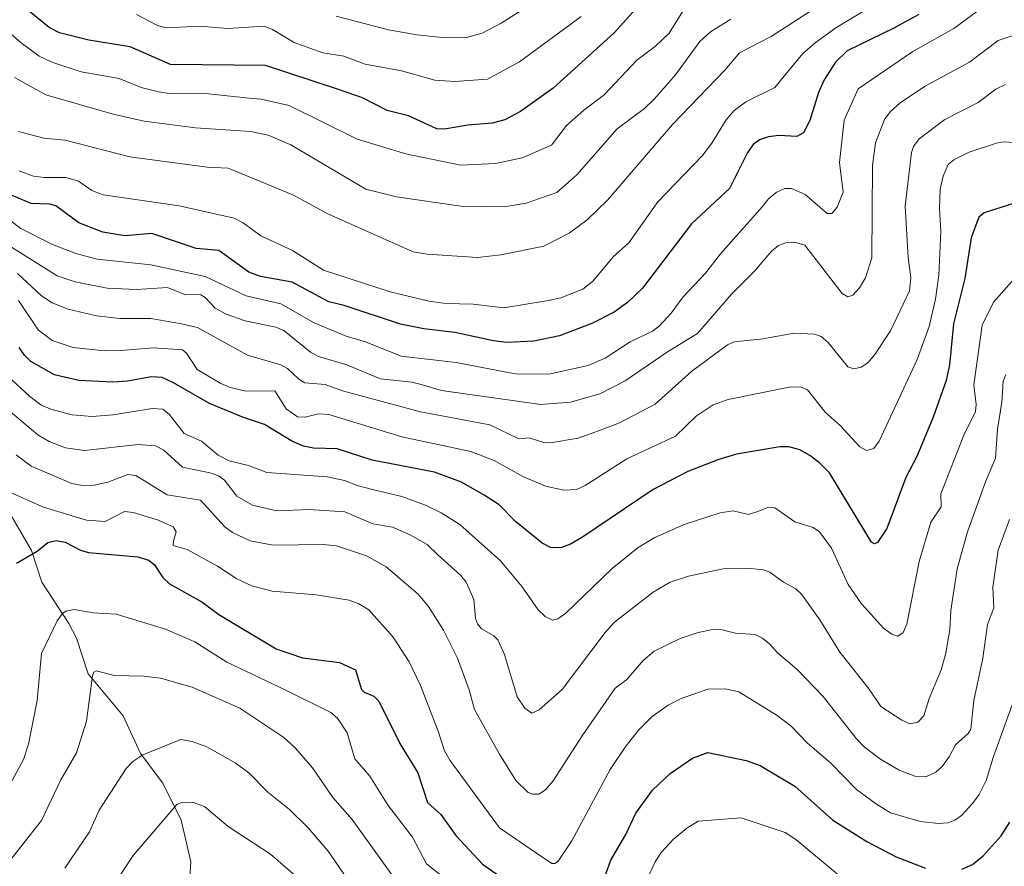
# Model space of a CAD drawing. Units: metres. Extents: x 671740 to 675200, y 4751400 to 4753799.
# Drawn here: x 674583 to 674798, y 4752099 to 4752283 of the extents above; entities that cross this region are included whole.
import ezdxf

# ---------------------------------------------------------------- set-up
doc = ezdxf.new("R2010")
doc.units = ezdxf.units.M
doc.header["$MEASUREMENT"] = 0
for name, color, linetype, lineweight in [('Corriente natural lineal', 142, 'Continuous', 13), ('Curva de nivel maestra', 30, 'Continuous', 30), ('Curva de nivel normal', 30, 'Continuous', 0)]:
    doc.layers.add(name, color=color, linetype=linetype, lineweight=lineweight)

msp = doc.modelspace()

# ---------------------------------------------------------------- linework, layer by layer
at = {"layer": 'Corriente natural lineal', "color": 142, "linetype": 'Continuous', "lineweight": 13}
msp.add_polyline3d([(674580.4384, 4752176.7674, 1104.3879), (674585.8566, 4752167.4692, 1101.1466), (674588.1512, 4752160.534, 1098.751), (674594.0064, 4752151.5313, 1095.1833), (674595.6469, 4752148.3252, 1093.9397), (674598.1937, 4752140.5516, 1091.1652), (674605.8311, 4752131.4586, 1087.6953), (674609.5871, 4752123.2426, 1085.6738), (674614.4898, 4752116.785, 1082.5391), (674618.435, 4752108.7459, 1079.9774), (674620.5347, 4752099.6238, 1077.2304), (674620.2749, 4752095.4076, 1075.8487)], dxfattribs=at)
at = {"layer": 'Curva de nivel maestra', "color": 30, "linetype": 'Continuous', "lineweight": 30, "flags": 128}
for points, elevation in [([(674720.07, 4752288.3301), (674712.73, 4752280.1501), (674699.47, 4752268.1201), (674692.32, 4752262.9901), (674688.96, 4752261.2101), (674686.2, 4752260.4801), (674680.91, 4752260.0401), (674675.8, 4752259.1601), (674674.12, 4752259.2501), (674667.97, 4752262.0901), (674663.32, 4752263.2201), (674657.93, 4752265.9701), (674652.47, 4752267.8601), (674636.84, 4752273.0401), (674616.13, 4752273.2401), (674607.35, 4752277.1001), (674598.39, 4752278.5201), (674591.98, 4752280.1101), (674589.75, 4752281.2701), (674584.31, 4752285.7001)], 1175), ([(674779.09, 4752284.1301), (674773.66, 4752281.1401), (674763.51, 4752276.2401), (674760.94, 4752273.7301), (674758.5, 4752269.9301), (674757.2, 4752267.1201), (674755.34, 4752261.0401), (674753.94, 4752258.3601), (674752.54, 4752257.5301), (674748.6, 4752257.7701), (674746.32, 4752257.4801), (674744.36, 4752256.8201), (674742.98, 4752255.8401), (674741.79, 4752254.0701), (674737.83, 4752246.2301), (674729.59, 4752238.5201), (674718.93, 4752224.5401), (674715.62, 4752221.4301), (674712.72, 4752219.3301), (674707.88, 4752216.8901), (674700.84, 4752214.1601), (674695.22, 4752213.0401), (674689.28, 4752212.7101), (674686.45, 4752213.0701), (674678.04, 4752214.9301), (674671.27, 4752215.6601), (674666.23, 4752216.7401), (674653.97, 4752220.7801), (674650.65, 4752221.5501), (674642.65, 4752225.8801), (674635.76, 4752227.1101), (674633.16, 4752228.0501), (674626.68, 4752232.7501), (674621.75, 4752233.2001), (674612.06, 4752236.4501), (674606.19, 4752235.9201), (674601.43, 4752236.7601), (674596.2, 4752238.7801), (674591.2, 4752242.4401), (674589.83, 4752242.8201), (674585.77, 4752242.9701), (674580.3, 4752245.3201)], 1150), ([(674804.23, 4752244.4201), (674793.33, 4752240.9501), (674792.14, 4752239.9801), (674790.49, 4752235.5101), (674789.08, 4752226.6401), (674786.63, 4752216.7601), (674785.73, 4752207.8601), (674785.04, 4752204.4401), (674782.22, 4752196.4601), (674778.68, 4752187.9201), (674776.25, 4752183.3001), (674772.14, 4752172.2101), (674770.08, 4752169.1401), (674769.45, 4752168.8801), (674768.78, 4752169.2601), (674759.64, 4752184.3601), (674757.45, 4752186.5401), (674755.36, 4752188.1001), (674753.16, 4752189.3301), (674750.78, 4752190.0001), (674748.79, 4752189.9701), (674739.35, 4752188.3901), (674735.29, 4752187.1501), (674728.81, 4752184.6001), (674721.25, 4752180.6801), (674705.88, 4752170.3501), (674703.27, 4752168.8401), (674701.13, 4752168.0201), (674698.85, 4752168.1101), (674697.06, 4752169.0201), (674691.26, 4752173.7701), (674687.71, 4752177.4101), (674684.45, 4752179.4801), (674679.48, 4752182.3201), (674673.65, 4752184.4701), (674660.08, 4752187.1301), (674652.46, 4752189.5801), (674647.24, 4752189.6801), (674645.07, 4752190.1501), (674642.57, 4752191.2301), (674636.61, 4752194.8501), (674632.03, 4752196.3701), (674624.6, 4752199.4101), (674616.78, 4752203.9501), (674614.29, 4752205.0701), (674612, 4752205.2601), (674606.76, 4752204.3101), (674603.57, 4752204.0701), (674596.18, 4752204.4201), (674590.89, 4752205.6801), (674585.72, 4752208.6101), (674584.35, 4752209.9301), (674583.2, 4752211.6401)], 1125), ([(674582.6, 4752164.6801), (674587.07, 4752167.2901), (674589.44, 4752169.1801), (674591.22, 4752169.6201), (674593.2, 4752169.2301), (674596.52, 4752167.5301), (674598.26, 4752166.9801), (674609, 4752166.0701), (674611.43, 4752165.3601), (674612.66, 4752164.2801), (674614.44, 4752161.5601), (674615.94, 4752160.1901), (674622.98, 4752156.2601), (674626.69, 4752153.5001), (674639.18, 4752146.0601), (674644.91, 4752144.0601), (674652.94, 4752143.0501), (674656.43, 4752141.4801), (674657.74, 4752137.1801), (674658.33, 4752136.5601), (674660.42, 4752135.7301), (674661.51, 4752134.6501), (674666.09, 4752125.4001), (674670.02, 4752119.0001), (674672.08, 4752112.5501), (674675.03, 4752109.9401), (674678.3, 4752105.3601), (674684.05, 4752099.1801), (674689.36, 4752095.4201)], 1100), ([(674708.49, 4752090.1501), (674712.03, 4752100.0501), (674715.3, 4752105.6201), (674717.49, 4752110.2201), (674721.09, 4752115.2401), (674724.95, 4752118.9201), (674729.83, 4752122.2501), (674733.12, 4752123.4701), (674741.52, 4752121.7201), (674744.57, 4752120.6601), (674752.11, 4752116.1101), (674760.34, 4752108.7001), (674767.73, 4752104.1101), (674774.12, 4752100.7601), (674780.5, 4752098.2801)], 1100), ([(674788.47, 4752098.0301), (674790.78, 4752099.0501), (674793.08, 4752100.9401), (674797.04, 4752105.3001), (674798.87, 4752108.2601)], 1100)]:
    msp.add_lwpolyline(points, dxfattribs=dict(at, elevation=elevation))
at = {"layer": 'Curva de nivel normal', "color": 30, "linetype": 'Continuous', "lineweight": 0, "flags": 128}
for points, elevation in [([(674699.84, 4752289.69), (674688.15, 4752282.24), (674684.01, 4752280.03), (674680.62, 4752279.12), (674676.01, 4752279.02), (674669.79, 4752279.7), (674663.59, 4752280.78), (674652.19, 4752283.76)], 1185), ([(674794.66, 4752286.94), (674786.73, 4752281.05), (674777.78, 4752276.07), (674765.84, 4752267.97), (674762.82, 4752261.11), (674761.8, 4752251.94), (674762.63, 4752245.48), (674761.27, 4752242.18), (674760.17, 4752240.78), (674759.09, 4752240.81), (674754.31, 4752244.91), (674751.35, 4752246.28), (674749.91, 4752246.24), (674748.05, 4752245.41), (674746.36, 4752244.03), (674745.01, 4752242.34), (674735.9, 4752232.04), (674732.62, 4752227.84), (674727.75, 4752222.64), (674725.17, 4752219.1), (674722.54, 4752216.25), (674721.09, 4752215.17), (674716.22, 4752212.84), (674710.77, 4752209.32), (674707.09, 4752207.7), (674698.53, 4752205.82), (674691.22, 4752205.9), (674678.32, 4752208.34), (674666.35, 4752209.74), (674658.59, 4752212.85), (674654.36, 4752214.06), (674647.42, 4752217.01), (674640.15, 4752221.15), (674632.63, 4752222.89), (674623.72, 4752227.06), (674611.82, 4752229.66), (674600.16, 4752230.88), (674595.56, 4752232.1), (674590.44, 4752234.04), (674583.54, 4752237.56), (674574.77, 4752244.16)], 1145), ([(674727.71, 4752284.82), (674724.75, 4752280.07), (674721.77, 4752277.25), (674717.68, 4752274.21), (674710.56, 4752266.67), (674706.15, 4752263.33), (674702.35, 4752259.97), (674699.09, 4752255.66), (674692.73, 4752252.95), (674686.91, 4752251.7), (674679.31, 4752251.34), (674667.35, 4752253.79), (674656.81, 4752256.99), (674642.01, 4752264.3), (674635.85, 4752265.69), (674633.27, 4752265.9), (674624.38, 4752266.83), (674615.91, 4752266.96), (674613.56, 4752267.29), (674609.73, 4752268.23), (674604.99, 4752270.17), (674596.69, 4752271.66), (674590.27, 4752273.73), (674587.57, 4752275.07), (674583.6, 4752277.93), (674575.41, 4752285.02)], 1170), ([(674757.35, 4752286.05), (674746.93, 4752279.32), (674740.02, 4752275.76), (674736.91, 4752272.09), (674725.42, 4752260.21), (674711.3, 4752243.73), (674706.88, 4752239.43), (674702.98, 4752236.5), (674697.41, 4752233.67), (674688.07, 4752231.77), (674682.96, 4752231.21), (674672.06, 4752231.97), (674669, 4752232.48), (674650.41, 4752240.72), (674642.81, 4752244.88), (674628.66, 4752250.66), (674624.14, 4752250.86), (674607.28, 4752253.12), (674593.23, 4752256.79), (674588.58, 4752257.19), (674583.06, 4752258.68)], 1160), ([(674583.19, 4752250.07), (674586.3, 4752248.93), (674588.61, 4752248.63), (674593.36, 4752248.65), (674596.07, 4752247.81), (674599.03, 4752245.8), (674601.47, 4752244.83), (674618.05, 4752242.47), (674629.97, 4752239.82), (674631.96, 4752238.75), (674635.79, 4752235.94), (674642.69, 4752232.78), (674649.47, 4752228.48), (674663.97, 4752223.78), (674672.42, 4752221.71), (674676.09, 4752221.23), (674682.04, 4752221.08), (674688.75, 4752220.28), (674698.48, 4752221.86), (674701.1, 4752222.46), (674705.91, 4752224.35), (674707.99, 4752226.02), (674710.41, 4752228.83), (674712.54, 4752231.36), (674715.95, 4752234.43), (674722.28, 4752243.36), (674731.96, 4752253.43), (674734.01, 4752256.14), (674737.1, 4752261.16), (674738.88, 4752263.23), (674741.39, 4752265.1), (674747.7, 4752268.26), (674753.85, 4752275.67), (674756.5, 4752277.98), (674761.04, 4752281.19), (674768.64, 4752285.83)], 1155), ([(674705.55, 4752283.7), (674692.12, 4752273.82), (674685.17, 4752270.06), (674678.08, 4752269.56), (674673.68, 4752269.85), (674666.45, 4752271.85), (674658.51, 4752273.32), (674653.91, 4752275.02), (674649.3, 4752275.79), (674643.07, 4752278.03), (674638.35, 4752280.87), (674636.48, 4752281.55), (674628.63, 4752281.07), (674622.49, 4752281.62), (674615.25, 4752281.2), (674613.31, 4752281.74), (674608.75, 4752284.09)], 1180), ([(674738.18, 4752283.09), (674733.69, 4752280.35), (674731.4, 4752278.22), (674726.09, 4752271.02), (674721.5, 4752265.74), (674719.32, 4752263.69), (674713.41, 4752259.22), (674704.59, 4752249.24), (674700.23, 4752245.41), (674693.55, 4752243.07), (674688.82, 4752242.26), (674679.33, 4752242.43), (674665.36, 4752244.4), (674658.67, 4752246.08), (674642.31, 4752255.78), (674637.38, 4752257.88), (674633.58, 4752258.67), (674621.57, 4752259.48), (674610.4, 4752260.89), (674603.63, 4752262.42), (674589, 4752266.61), (674582.2, 4752270.44)], 1165), ([(674799.59, 4752279.52), (674796.39, 4752278.47), (674790.09, 4752273.72), (674780.33, 4752268.48), (674775.04, 4752264.9), (674772.86, 4752262.95), (674771.64, 4752261.3), (674769.65, 4752256.18), (674769.03, 4752251.22), (674768.88, 4752231.17), (674767.5, 4752226.81), (674766.2, 4752224.65), (674764.7, 4752223.01), (674763.59, 4752222.69), (674762.39, 4752223.36), (674754.24, 4752233.91), (674752.01, 4752234.54), (674750.02, 4752234.43), (674748.44, 4752233.76), (674747.1, 4752232.66), (674743.28, 4752228.23), (674738.31, 4752223.21), (674730.91, 4752214.7), (674724.34, 4752210.66), (674715.15, 4752204.35), (674709.63, 4752201.53), (674703.23, 4752199.74), (674696.76, 4752199.25), (674675.12, 4752202.27), (674670.7, 4752203.55), (674668.67, 4752204.11), (674661.85, 4752204.79), (674654.35, 4752207.94), (674648.37, 4752209.68), (674646.65, 4752210.63), (674640.8, 4752215.36), (674639.06, 4752216.07), (674632.38, 4752217.45), (674628.26, 4752218.88), (674625.89, 4752220.22), (674623.71, 4752222.49), (674622.73, 4752223.09), (674619.28, 4752223.16), (674615.51, 4752224.66), (674608.77, 4752224.23), (674602.36, 4752224.58), (674595.37, 4752225.92), (674591.48, 4752227.22), (674578.9, 4752235.1)], 1140), ([(674797.92, 4752268.89), (674795.86, 4752267.87), (674792.01, 4752264.98), (674784.71, 4752261.28), (674779.14, 4752257.05), (674777.92, 4752255.42), (674777.48, 4752254.08), (674776.11, 4752242.38), (674776.79, 4752231.19), (674777.35, 4752226.82), (674777.02, 4752223.99), (674772.88, 4752215.24), (674769.53, 4752210.1), (674767.95, 4752208.31), (674766.56, 4752207.35), (674764.9, 4752206.98), (674763.62, 4752207.4), (674759.34, 4752212.75), (674757.79, 4752214), (674756.44, 4752214.55), (674751.89, 4752214.74), (674745.19, 4752213.54), (674738.9, 4752212.86), (674737.42, 4752212.18), (674729.64, 4752206.49), (674721.7, 4752199.27), (674713.92, 4752195.25), (674709.56, 4752193.53), (674704.91, 4752191.89), (674698.88, 4752190.91), (674697.43, 4752190.98), (674694.21, 4752191.97), (674691.95, 4752191.71), (674685.65, 4752194.8), (674670.54, 4752197.63), (674653.61, 4752202.22), (674649.8, 4752203.55), (674645.41, 4752203.95), (674644.1, 4752204.72), (674641.62, 4752207.09), (674640.19, 4752207.88), (674632.89, 4752209.93), (674622.01, 4752215.97), (674618.56, 4752216.8), (674611.84, 4752217.97), (674605.14, 4752217.93), (674600.02, 4752218.52), (674593.88, 4752219.96), (674590.4, 4752221.36), (674588.05, 4752222.86), (674582.85, 4752227.72)], 1135), ([(674583.03, 4752221.88), (674587.35, 4752215.44), (674590.4, 4752213.17), (674594.97, 4752211.63), (674601.74, 4752210.93), (674605.35, 4752210.94), (674612.46, 4752211.58), (674618.73, 4752211.12), (674619.6, 4752210.36), (674621.94, 4752206.85), (674627.07, 4752203.78), (674629.1, 4752202.89), (674632.59, 4752202.09), (674638.84, 4752202.2), (674641.33, 4752198.28), (674643.81, 4752196.55), (674645.48, 4752196.45), (674648.35, 4752197.21), (674650.62, 4752197.04), (674666.51, 4752192.17), (674681.52, 4752188.99), (674686.65, 4752187.03), (674692.84, 4752183.55), (674697.79, 4752181.42), (674701.75, 4752180.59), (674704.51, 4752180.73), (674706.46, 4752181.62), (674715.51, 4752187.38), (674726.09, 4752192.3), (674730.58, 4752196.67), (674734.28, 4752199.18), (674737.57, 4752200.31), (674751.21, 4752203.1), (674753.48, 4752203), (674754.87, 4752202.44), (674758.66, 4752197.53), (674761.98, 4752194.63), (674766.26, 4752189.98), (674767.71, 4752189.22), (674769.3, 4752189.62), (674770.44, 4752191.27), (674778.75, 4752208.99), (674781.34, 4752216.19), (674782.73, 4752222.16), (674783.47, 4752227.41), (674783.91, 4752236.93), (674783.58, 4752241.9), (674783.71, 4752246.13), (674784.4, 4752248.96), (674785.49, 4752251.47), (674786.71, 4752252.5), (674790.07, 4752254.12), (674795.97, 4752256.13), (674797.52, 4752256.38), (674803.15, 4752256.02)], 1130), ([(674799.89, 4752226.64), (674795.35, 4752221.53), (674792.89, 4752216.5), (674791.04, 4752203.47), (674791.59, 4752199.25), (674791.43, 4752197.66), (674788.86, 4752192.56), (674783.86, 4752179.78), (674783.94, 4752176.95), (674781.67, 4752173.63), (674779.14, 4752165.04), (674776.48, 4752151.39), (674775.7, 4752149.57), (674774.53, 4752148.8), (674773.2, 4752149.2), (674771.37, 4752150.56), (674766.58, 4752155.83), (674763.72, 4752160.06), (674760.05, 4752167.94), (674757.49, 4752171.49), (674756.09, 4752172.43), (674752.11, 4752173.65), (674747.71, 4752176.74), (674746.32, 4752176.87), (674744.26, 4752176), (674741.98, 4752175.29), (674738.64, 4752176.08), (674735.79, 4752175.64), (674727.95, 4752173.06), (674721.58, 4752170.28), (674717.95, 4752168.06), (674712.34, 4752163.49), (674702.25, 4752153.8), (674700.49, 4752152.59), (674699.36, 4752152.28), (674697.73, 4752153.06), (674696.18, 4752154.54), (674692.74, 4752159.49), (674688.01, 4752165.21), (674679.16, 4752173.09), (674675.08, 4752175.67), (674671.63, 4752177.3), (674666.5, 4752179.17), (674660.11, 4752180.73), (674656.77, 4752181.55), (674654.03, 4752182.65), (674650.28, 4752183.46), (674637.14, 4752184.45), (674633.11, 4752185.94), (674628.89, 4752186.93), (674626.52, 4752188.22), (674622.87, 4752191.26), (674619.13, 4752192.93), (674615.86, 4752197.15), (674614.48, 4752198.2), (674612.21, 4752198.34), (674603.61, 4752196.96), (674599.09, 4752196.64), (674594.72, 4752197), (674590.11, 4752198.19), (674587.93, 4752199.15), (674585.49, 4752200.97), (674580.61, 4752205.46)], 1120), ([(674798.01, 4752205.65), (674797.43, 4752204.27), (674797.14, 4752199.73), (674796.2, 4752193.83), (674795.8, 4752187.53), (674793.6, 4752182.37), (674789.67, 4752171.53), (674787.4, 4752163.41), (674786.07, 4752154.39), (674785.81, 4752150.19), (674784.9, 4752144.8), (674783.95, 4752141.45), (674781.36, 4752135.19), (674780.19, 4752131.41), (674778.88, 4752130.08), (674777.19, 4752129.72), (674775.36, 4752130.47), (674770.79, 4752133.45), (674768.28, 4752137.23), (674761.87, 4752145.31), (674757.54, 4752152.35), (674753.54, 4752157.94), (674752.31, 4752159.11), (674749.59, 4752160.54), (674746.62, 4752162.69), (674745.25, 4752163.2), (674742.44, 4752163.55), (674736.48, 4752163.43), (674728.96, 4752161.88), (674724.91, 4752160.53), (674721.27, 4752158.33), (674712.85, 4752151.86), (674710.79, 4752149.61), (674701.43, 4752137.15), (674696.41, 4752132.71), (674694.82, 4752132.04), (674693.27, 4752133.09), (674691.61, 4752135.61), (674688.89, 4752144.82), (674687.4, 4752147.98), (674686.53, 4752148.84), (674683.88, 4752150.4), (674682.99, 4752151.46), (674682.57, 4752152.63), (674682.22, 4752156.75), (674680.53, 4752160.51), (674679.25, 4752162.07), (674674.33, 4752166.5), (674672.01, 4752168.74), (674668.29, 4752170.88), (674664.45, 4752172.49), (674660.18, 4752173.25), (674654.09, 4752175.84), (674646.33, 4752176.33), (674639.3, 4752176.06), (674634, 4752177.33), (674630.59, 4752179.28), (674627.9, 4752182.77), (674626.76, 4752183.65), (674625.07, 4752184.29), (674618.77, 4752185.59), (674614.66, 4752189.31), (674612.85, 4752190.21), (674609.13, 4752190.51), (674597.41, 4752189.17), (674593.29, 4752189.75), (674589.75, 4752191.19), (674587.25, 4752192.64), (674579.85, 4752198.88)], 1115), ([(674798.82, 4752174.17), (674796.34, 4752167.53), (674795.18, 4752159.45), (674795.38, 4752154.93), (674794.04, 4752151.33), (674793.05, 4752143.96), (674791.05, 4752134.78), (674790.4, 4752128.57), (674789.82, 4752127.61), (674787.09, 4752125.13), (674785.69, 4752122.49), (674784.16, 4752120.41), (674782.75, 4752119.16), (674780.58, 4752118.19), (674778.18, 4752118.31), (674774.68, 4752119.65), (674770.77, 4752122), (674767.28, 4752124.65), (674765.53, 4752126.41), (674758.24, 4752135.64), (674752.5, 4752141.63), (674748.32, 4752145.14), (674746.56, 4752147.11), (674745.07, 4752148.38), (674743.48, 4752149.12), (674739.13, 4752149.41), (674736.26, 4752150.14), (674734.22, 4752150.25), (674731.04, 4752149.58), (674727.09, 4752148.28), (674721.46, 4752145.49), (674719.04, 4752143.51), (674715.51, 4752139.38), (674712.96, 4752137.44), (674705.75, 4752127.07), (674699.44, 4752117.31), (674697.82, 4752115.33), (674696.33, 4752114.42), (674694.94, 4752114.37), (674694.02, 4752114.73), (674691.36, 4752117.38), (674687.76, 4752123.06), (674682.31, 4752132.82), (674681.2, 4752137.11), (674678.62, 4752143.98), (674675.55, 4752150.08), (674672.29, 4752155.24), (674670.05, 4752157.91), (674663.12, 4752163.86), (674658.83, 4752166.26), (674652.3, 4752168.48), (674649.37, 4752168.77), (674638.52, 4752168.56), (674633.5, 4752169.55), (674629.63, 4752171.37), (674627.97, 4752172.56), (674622.67, 4752178.39), (674615.41, 4752179.58), (674608.62, 4752183.76), (674606.82, 4752183.95), (674602.49, 4752182.28), (674599.51, 4752181.67), (674596.98, 4752181.6), (674594.68, 4752182.03), (674585.8, 4752185.79), (674582.51, 4752188.25)], 1110), ([(674799.43, 4752133.87), (674795.24, 4752122.38), (674793.72, 4752117.34), (674792.19, 4752114.32), (674790.77, 4752112.32), (674788.39, 4752109.76), (674786.9, 4752108.7), (674785.46, 4752108.17), (674783.35, 4752107.97), (674779.35, 4752108.47), (674772.95, 4752110.31), (674769.88, 4752112.18), (674765.52, 4752115.42), (674759.84, 4752121.21), (674754.83, 4752125.51), (674751.27, 4752129.16), (674748.25, 4752131.5), (674739.88, 4752136.68), (674736.9, 4752137.34), (674733.14, 4752137.28), (674727.34, 4752135.21), (674724.49, 4752133.76), (674721.05, 4752131.31), (674718.06, 4752128.34), (674715.13, 4752124.64), (674711.86, 4752119.73), (674703.54, 4752104.21), (674700.58, 4752099.77), (674699.82, 4752099.26), (674699.15, 4752099.32), (674695.81, 4752101.54), (674687.78, 4752107.05), (674676.93, 4752121.82), (674675.8, 4752123.83), (674674.44, 4752128.12), (674670.58, 4752138.03), (674668.12, 4752143.2), (674664.62, 4752148.59), (674659.29, 4752154.51), (674657.17, 4752155.84), (674655.01, 4752156.6), (674647.82, 4752157.76), (674638.26, 4752158.59), (674633.85, 4752159.74), (674630.59, 4752161.23), (674626.39, 4752164.02), (674619.74, 4752167.66), (674616.74, 4752168.55), (674616.78, 4752169.48), (674617.39, 4752171.49), (674616.74, 4752172.57), (674613.32, 4752174.1), (674608.02, 4752175.74), (674606.11, 4752175.94), (674601.9, 4752173.75), (674597.86, 4752174.05), (674588.51, 4752176.88), (674579.99, 4752180.64)], 1105), ([(674581.23, 4752116.54), (674584.11, 4752121.96), (674585.25, 4752125.3), (674587.13, 4752134.75), (674588.08, 4752144.98), (674591.46, 4752152.1), (674592.61, 4752153.74), (674593.33, 4752154.25), (674595.16, 4752154.57), (674599.32, 4752153.88), (674604.31, 4752153.6), (674615.02, 4752150.31), (674621.4, 4752147.58), (674628.41, 4752143.1), (674641.27, 4752137.02), (674651.06, 4752132.18), (674652.52, 4752130.9), (674654.62, 4752127.75), (674656.31, 4752122.06), (674659.55, 4752118.3), (674663.5, 4752111.89), (674668.84, 4752105.01), (674671.91, 4752099.22), (674679.18, 4752093.44)], 1095), ([(674579.48, 4752097.8), (674588.02, 4752108.67), (674592.29, 4752117.48), (674595.69, 4752123.36), (674597.86, 4752130.3), (674599.13, 4752140.16), (674599.44, 4752140.97), (674599.94, 4752141.27), (674603.97, 4752140.2), (674610.23, 4752140.05), (674613.99, 4752139.61), (674620.86, 4752137.7), (674631.22, 4752133.12), (674640.79, 4752126.74), (674643.27, 4752124.46), (674647.04, 4752120.1), (674651.47, 4752113.64), (674655.69, 4752108.89), (674669.01, 4752090.37)], 1090), ([(674593.1, 4752098.28), (674598.53, 4752106.17), (674600.58, 4752110.92), (674606.46, 4752119.95), (674607.91, 4752121.52), (674610.13, 4752122.98), (674618.41, 4752126.27), (674620.85, 4752125.86), (674624.07, 4752124.67), (674630.22, 4752121.23), (674633.21, 4752119), (674637.32, 4752114.85), (674642.05, 4752111.07), (674646.13, 4752107.08), (674650.48, 4752101.98), (674659.11, 4752089.44)], 1085), ([(674646.21, 4752094.16), (674637.93, 4752101.33), (674628.73, 4752107.33), (674623.57, 4752111.67), (674621.11, 4752112.59), (674618.83, 4752112.61), (674617.53, 4752112.12), (674608.02, 4752101.02), (674603.2, 4752093.78)], 1080), ([(674714.41, 4752084.01), (674721.7, 4752099.67), (674722.98, 4752101.69), (674725.59, 4752104.49), (674728.57, 4752106.97), (674731.04, 4752108.5), (674740.4, 4752109.24), (674749.96, 4752106.01), (674752.29, 4752104.53), (674761.39, 4752097)], 1095)]:
    msp.add_lwpolyline(points, dxfattribs=dict(at, elevation=elevation))

doc.saveas('drawing.dxf')
